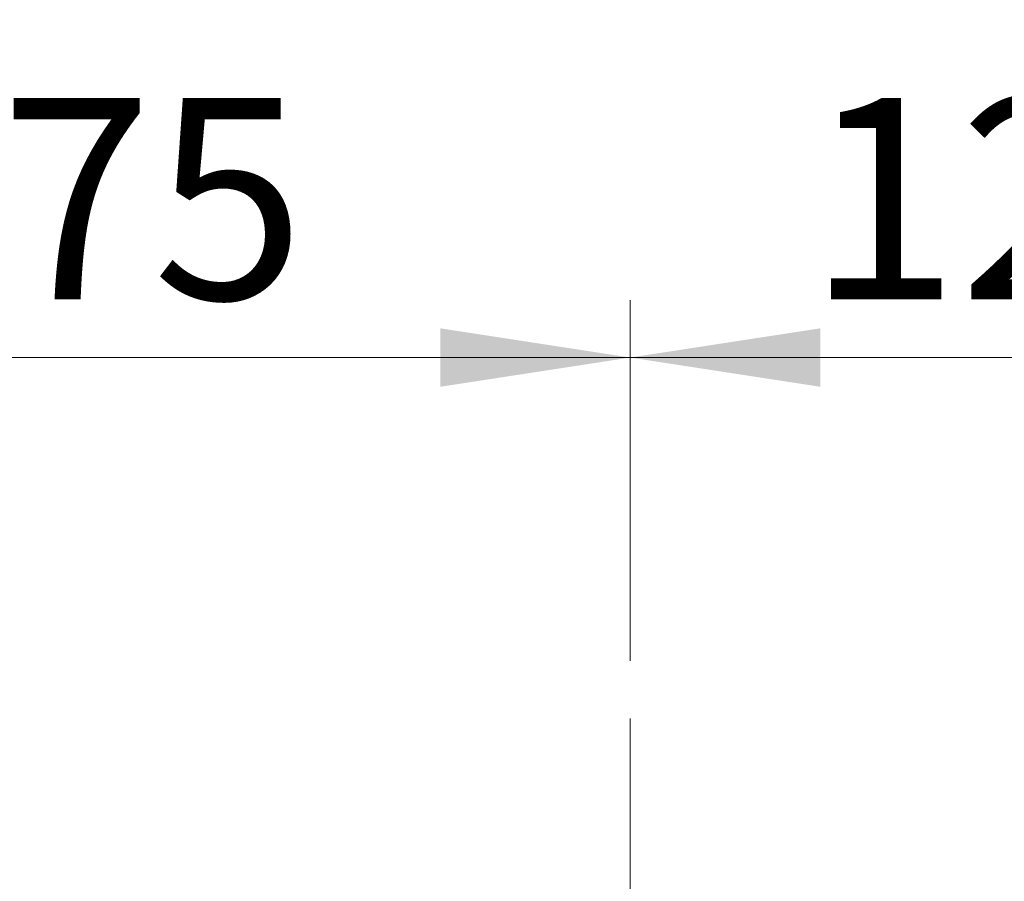
# Model space of a CAD drawing. Units: millimetres. Extents: x 6 to 413, y 7 to 291.
# Drawn here: x 133 to 150, y 228 to 243 of the extents above; entities that cross this region are included whole.
import ezdxf

# ---------------------------------------------------------------- set-up
doc = ezdxf.new("R2010")
doc.units = ezdxf.units.MM
doc.linetypes.add('CENTERX2', pattern=[20.32, 12.7, -2.54, 2.54, -2.54])
doc.styles.add('SLDTEXTSTYLE2', font='TXT', dxfattribs={"width": 0.75})
doc.dimstyles.new('SLDDIMSTYLE1', dxfattribs={"dimtxt": 3.5, "dimasz": 3.302, "dimexe": 0, "dimexo": 0.0625, "dimgap": 0.875, "dimtad": 1, "dimlfac": 9, "dimrnd": 1e-09, "dimzin": 12, "dimdsep": 46, "dimtxsty": 'SLDTEXTSTYLE2', "dimsah": 1, "dimcen": 0.09, "dimadec": 0, "dimazin": 3, "dimtfac": 1, "dimtofl": 0, "dimtmove": 0, "dimatfit": 3, "dimfxl": 1, "dimfrac": 2, "dimtolj": 1, "dimtzin": 12, "dimarcsym": 0})

# ---------------------------------------------------------------- blocks, each defined once
blk = doc.blocks.new('_D_4')
at = {"color": 7, "linetype": 'Continuous', "lineweight": 0}
for p, q in [((123.802, 232.598), (123.802, 238.376)), ((143.247, 232.106), (143.247, 238.376)), ((143.247, 237.376), (123.802, 237.376))]:
    blk.add_line(p, q, dxfattribs=at)
at = {"color": 7, "linetype": 'Continuous', "lineweight": 18}
for points in [[(123.802, 237.376), (127.104, 236.868), (127.104, 237.884)], [(143.247, 237.376), (139.945, 237.884), (139.945, 236.868)]]:
    blk.add_solid(points, dxfattribs=at)
at = {"color": 7, "linetype": 'Continuous', "lineweight": 18, "insert": (129.645, 241.888), "char_height": 3.5, "attachment_point": 1, "style": 'SLDTEXTSTYLE2'}
blk.add_mtext('175', dxfattribs=at)
blk = doc.blocks.new('_D_5')
at = {"color": 7, "linetype": 'Continuous', "lineweight": 0}
for p, q in [((143.247, 232.106), (143.247, 238.376)), ((157.135, 232.443), (157.135, 238.376)), ((157.135, 237.376), (143.247, 237.376))]:
    blk.add_line(p, q, dxfattribs=at)
at = {"color": 7, "linetype": 'Continuous', "lineweight": 18}
for points in [[(143.247, 237.376), (146.549, 236.868), (146.549, 237.884)], [(157.135, 237.376), (153.833, 237.884), (153.833, 236.868)]]:
    blk.add_solid(points, dxfattribs=at)
at = {"color": 7, "linetype": 'Continuous', "lineweight": 18, "insert": (146.312, 241.888), "char_height": 3.5, "attachment_point": 1, "rotation": 0.0001, "style": 'SLDTEXTSTYLE2'}
blk.add_mtext('125', dxfattribs=at)
blk = doc.blocks.new('_D_12')
at = {"color": 7, "linetype": 'Continuous', "lineweight": 0}
for p, q in [((66.858, 224.379), (66.858, 247.528)), ((233.524, 224.379), (233.524, 247.528)), ((233.524, 246.528), (66.858, 246.528))]:
    blk.add_line(p, q, dxfattribs=at)
at = {"color": 7, "linetype": 'Continuous', "lineweight": 18}
for points in [[(66.858, 246.528), (70.16, 246.02), (70.16, 247.036)], [(233.524, 246.528), (230.222, 247.036), (230.222, 246.02)]]:
    blk.add_solid(points, dxfattribs=at)
at = {"color": 7, "linetype": 'Continuous', "lineweight": 18, "insert": (145.019, 251.04), "char_height": 3.5, "attachment_point": 1, "style": 'SLDTEXTSTYLE2'}
blk.add_mtext('1500', dxfattribs=at)

msp = doc.modelspace()

# ---------------------------------------------------------------- linework, layer by layer
at = {"color": 7, "linetype": 'CENTERX2', "lineweight": 18}
msp.add_line((143.24656562, 231.10562288), (143.24658077, 224.41992614), dxfattribs=at)

# ---------------------------------------------------------------- dimensions: what is measured, and where the dimension line sits
at = {"color": 7, "linetype": 'Continuous', "lineweight": 18}
for base, p1, p2, picture, middle in [((66.85768627, 246.52777648), (233.52435294, 223.37862593), (66.85768627, 223.37862593), '_D_12', (150.19101961, 246.52777648)), ((123.80213072, 237.37620552), (143.24656562, 231.10562288), (123.80213072, 231.59810106), '_D_4', (133.52434817, 237.37620552))]:
    dim = msp.add_linear_dim(base=base, p1=p1, p2=p2, dimstyle='SLDDIMSTYLE1', dxfattribs=at)
    dim.commit()
    dim.dimension.update_dxf_attribs({"geometry": picture, "text_midpoint": middle, "dimtype": 160})
dim = msp.add_linear_dim(base=(143.24655141, 237.37618979), p1=(157.13545374, 231.44328409), p2=(143.24656562, 231.10562288), angle=0.000129839, dimstyle='SLDDIMSTYLE1', dxfattribs=at)
dim.commit()
dim.dimension.update_dxf_attribs({"geometry": '_D_5', "text_midpoint": (150.19099585, 237.37620552), "dimtype": 160})

doc.saveas('drawing.dxf')
